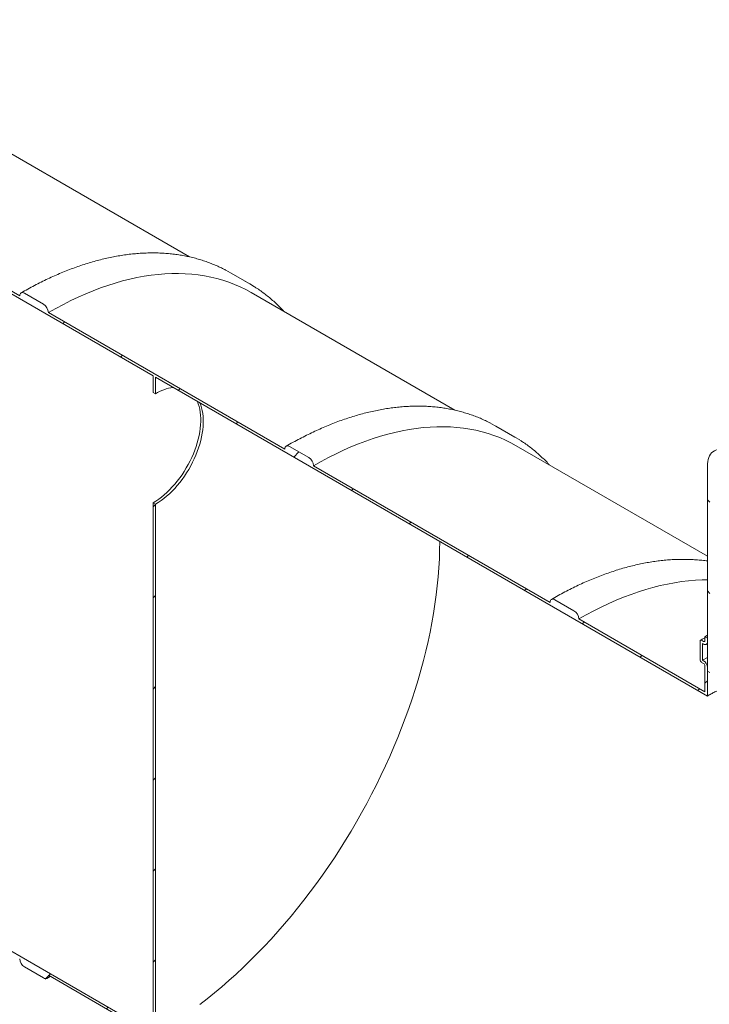
# Model space of a CAD drawing. Units: millimetres. Extents: x 8 to 417, y 5 to 290.
# Drawn here: x 298 to 332, y 200 to 248 of the extents above; entities that cross this region are included whole.
import ezdxf

# ---------------------------------------------------------------- set-up
doc = ezdxf.new("R2010")
doc.units = ezdxf.units.MM

msp = doc.modelspace()

# ---------------------------------------------------------------- hatches: boundary and pattern name
at = {"linetype": 'Continuous', "lineweight": 0}
h = msp.add_hatch(dxfattribs=at)
h.set_pattern_fill('ANSI31', style=0)
edge = h.paths.add_edge_path(flags=0)
edge.add_arc((311.698995, 194.178276), 0.333333, 150.0026883, 270)
edge.add_line((311.698995, 193.906096), (312.641804, 193.361824))
edge.add_arc((312.641804, 193.634004), 0.333333, 270, 330.0026883)
edge.add_line((312.877506, 193.497936), (324.544768, 186.762569))
edge.add_arc((324.78047, 186.626501), 0.333333, 150.0026883, 270)
edge.add_line((324.78047, 186.354321), (325.723279, 185.810049))
edge.add_arc((325.723279, 186.082229), 0.333333, 270, 330.0026883)
edge.add_line((325.958981, 185.946161), (337.626243, 179.210794))
edge.add_arc((337.861946, 179.074726), 0.333333, 150.0026883, 270)
edge.add_line((337.861946, 178.802546), (338.804755, 178.258274))
edge.add_arc((338.804755, 178.530454), 0.333333, 270, 330.0026883)
edge.add_line((339.040457, 178.394386), (350.707719, 171.659019))
edge.add_arc((350.943421, 171.522951), 0.333333, 150.0026883, 270)
edge.add_line((350.943421, 171.250771), (351.88623, 170.706499))
edge.add_arc((351.88623, 170.978679), 0.333333, 270, 330.0026883)
edge.add_line((352.121932, 170.842611), (352.099433, 170.8556))
edge.add_arc((352.099433, 175.890935), 6.166667, 270, 307.3679104)
edge.add_arc((336.672185, 196.092377), 32, 307.3679104, 351.2128516)
edge.add_line((357.920714, 192.807811), (357.795171, 192.880285))
edge.add_arc((336.672185, 196.092377), 31.833333, 307.3679104, 351.353492, ccw=False)
edge.add_arc((352.099433, 175.890935), 6, 270, 307.3679104, ccw=False)
edge.add_line((352.099433, 170.99169), (345.381919, 174.869628))
edge.add_line((345.381919, 174.869628), (345.381919, 180.177144))
edge.add_line((345.381919, 180.177144), (338.075149, 184.395252))
edge.add_line((338.075149, 184.395252), (338.075149, 179.087737))
edge.add_line((338.075149, 179.087737), (305.076832, 198.137259))
edge.add_line((305.076832, 198.137259), (305.076832, 224.266565))
edge.add_line((305.076832, 224.266565), (304.958981, 224.334599))
edge.add_line((304.958981, 224.334599), (304.958981, 198.205293))
edge.add_line((304.958981, 198.205293), (272.218866, 217.10576))
edge.add_arc((272.218866, 222.005005), 6, 188.8045551, 270, ccw=False)
edge.add_arc((287.646115, 224.394525), 31.833333, 132.01748, 188.8045551, ccw=False)
edge.add_line((267.206162, 247.081469), (267.07645, 247.15635))
edge.add_arc((287.646115, 224.394525), 32, 132.1038483, 188.8045551)
edge.add_arc((272.218866, 222.005005), 6.166667, 188.8045551, 270)
edge.add_arc((272.454568, 216.833602), 0.333333, 150.0026883, 270)
edge.add_line((272.454568, 216.561421), (273.397377, 216.017149))
edge.add_arc((273.397377, 216.28933), 0.333333, 270, 330.0026883)
edge.add_line((273.63308, 216.153261), (285.300341, 209.417895))
edge.add_arc((285.536044, 209.281827), 0.333333, 150.0026883, 270)
edge.add_line((285.536044, 209.009646), (286.478853, 208.465374))
edge.add_arc((286.478853, 208.737554), 0.333333, 270, 330.0026883)
edge.add_line((286.714555, 208.601486), (298.381817, 201.86612))
edge.add_arc((298.617519, 201.730052), 0.333333, 150.0026883, 270)
edge.add_line((298.617519, 201.457871), (299.560328, 200.913599))
edge.add_arc((299.560328, 201.185779), 0.333333, 270, 330.0026883)
edge.add_line((299.79603, 201.049711), (311.463292, 194.314345))
h.paths.add_polyline_path([(345.264068, 179.972997), (345.264068, 174.937662), (338.193, 179.019703), (338.193, 184.055038)], flags=0)
h = msp.add_hatch(dxfattribs=at)
h.set_pattern_fill('ANSI31', angle=90, style=0)
edge = h.paths.add_edge_path(flags=0)
edge.add_line((332.948625, 226.823691), (334.480689, 226.960681))
edge.add_arc((334.186062, 227.720054), 0.833333, 291.2056799, 330.0026883)
edge.add_line((334.775317, 227.379884), (334.775317, 241.82498))
edge.add_line((334.775317, 241.82498), (334.657466, 241.893014))
edge.add_line((334.657466, 241.893014), (334.657466, 227.447918))
edge.add_arc((334.186062, 227.720054), 0.666667, 291.2056799, 330.0026883, ccw=False)
edge.add_line((334.421764, 227.112556), (332.889699, 226.975566))
edge.add_arc((333.478955, 225.456821), 1.666667, 111.2056799, 150.0026883)
edge.add_line((332.300444, 226.137161), (332.300444, 216.035667))
edge.add_line((332.300444, 216.035667), (332.418295, 215.967633))
edge.add_line((332.418295, 215.967633), (332.418295, 226.069127))
edge.add_arc((333.478955, 225.456821), 1.5, 111.2056799, 150.0026883, ccw=False)
h = msp.add_hatch(dxfattribs=at)
h.set_pattern_fill('ANSI31', style=0)
edge = h.paths.add_edge_path(flags=0)
edge.add_arc((312.641804, 226.295637), 0.333333, 330.0026883, 450)
edge.add_line((312.641804, 226.567817), (311.698995, 227.112089))
edge.add_arc((311.698995, 226.839909), 0.333333, 90, 150.0026883)
edge.add_line((311.463292, 226.975977), (299.79603, 233.711344))
edge.add_arc((299.560328, 233.847412), 0.333333, 330.0026883, 450)
edge.add_line((299.560328, 234.119592), (298.617519, 234.663864))
edge.add_arc((298.617519, 234.391684), 0.333333, 90, 150.0026883)
edge.add_line((298.381817, 234.527752), (295.777843, 236.030994))
edge.add_line((295.777843, 236.030994), (295.777843, 237.310242))
edge.add_arc((295.848553, 237.269421), 0.1, 90, 150.0026883, ccw=False)
edge.add_line((295.848553, 237.351075), (295.942834, 237.296648))
edge.add_arc((295.942834, 237.378302), 0.1, 270, 330.0026883)
edge.add_line((296.013545, 237.337482), (296.013545, 238.262895))
edge.add_arc((295.942834, 238.303715), 0.1, 330.0026883, 450)
edge.add_line((295.942834, 238.385369), (295.848553, 238.439796))
edge.add_arc((295.848553, 238.52145), 0.1, 150.0026883, 270, ccw=False)
edge.add_line((295.777843, 238.562271), (295.777843, 238.752797))
edge.add_line((295.777843, 238.752797), (295.659991, 238.820831))
edge.add_line((295.659991, 238.820831), (295.659991, 238.630305))
edge.add_arc((295.848553, 238.52145), 0.266667, 150.0026883, 270)
edge.add_line((295.848553, 238.303706), (295.895694, 238.276493))
edge.add_line((295.895694, 238.276493), (295.895694, 237.459952))
edge.add_line((295.895694, 237.459952), (295.848553, 237.487165))
edge.add_arc((295.848553, 237.269421), 0.266667, 90, 150.0026883)
edge.add_line((295.659991, 237.378276), (295.659991, 235.962938))
edge.add_line((295.659991, 235.962938), (304.958981, 230.594746))
edge.add_line((304.958981, 230.594746), (304.958981, 229.778205))
edge.add_line((304.958981, 229.778205), (305.076832, 229.710171))
edge.add_line((305.076832, 229.710171), (305.076832, 230.526712))
edge.add_line((305.076832, 230.526712), (332.300444, 214.810856))
edge.add_line((332.300444, 214.810856), (332.300444, 216.226193))
edge.add_arc((332.111882, 216.335047), 0.266667, 330.0026883, 450)
edge.add_line((332.111882, 216.552792), (332.064741, 216.580005))
edge.add_line((332.064741, 216.580005), (332.064741, 217.396546))
edge.add_line((332.064741, 217.396546), (332.111882, 217.369332))
edge.add_arc((332.111882, 217.587077), 0.266667, 270, 330.0026883)
edge.add_line((332.300444, 217.478222), (332.300444, 217.668748))
edge.add_line((332.300444, 217.668748), (332.182592, 217.736782))
edge.add_line((332.182592, 217.736782), (332.182592, 217.546256))
edge.add_arc((332.111882, 217.587077), 0.1, 270, 330.0026883, ccw=False)
edge.add_line((332.111882, 217.505423), (332.017601, 217.55985))
edge.add_arc((332.017601, 217.478196), 0.1, 90, 150.0026883)
edge.add_line((331.94689, 217.519016), (331.94689, 216.593603))
edge.add_arc((332.017601, 216.552783), 0.1, 150.0026883, 270)
edge.add_line((332.017601, 216.471129), (332.111882, 216.416701))
edge.add_arc((332.111882, 216.335047), 0.1, -29.9973117, 90, ccw=False)
edge.add_line((332.182592, 216.294227), (332.182592, 215.01498))
edge.add_line((332.182592, 215.01498), (325.958981, 218.607794))
edge.add_arc((325.723279, 218.743862), 0.333333, 330.0026883, 450)
edge.add_line((325.723279, 219.016042), (324.78047, 219.560314))
edge.add_arc((324.78047, 219.288134), 0.333333, 90, 150.0026883)
edge.add_line((324.544768, 219.424202), (312.877506, 226.159569))

# ---------------------------------------------------------------- linework, layer by layer
at = {"color": 7, "linetype": 'Continuous', "lineweight": 15}
for p, q in [((306.757495, 236.455145), (296.713742, 242.25328)), ((295.659991, 235.962938), (304.958981, 230.594746)), ((298.381817, 234.527752), (295.777843, 236.030994)), ((308.78336, 235.670528), (308.54237, 235.803205)), ((309.726169, 235.126256), (308.78336, 235.670528)), ((299.560328, 234.119592), (298.617519, 234.663864)), ((319.83897, 228.90337), (309.795218, 234.701505)), ((311.463292, 226.975977), (299.79603, 233.711344)), ((304.958981, 230.594746), (304.958981, 229.778205)), ((305.076832, 230.526712), (332.300444, 214.810856)), ((305.076832, 229.710171), (305.076832, 230.526712)), ((305.076832, 229.710171), (304.958981, 229.778205)), ((321.864835, 228.118753), (321.623845, 228.25143)), ((322.807644, 227.574481), (321.864835, 228.118753)), ((332.300444, 221.709515), (322.876693, 227.14973)), ((312.641804, 226.567817), (311.698995, 227.112089)), ((324.544768, 219.424202), (312.877506, 226.159569)), ((332.300444, 216.035667), (332.300444, 226.137161)), ((304.958981, 224.334599), (304.958981, 198.205293)), ((304.958981, 224.334599), (305.076832, 224.266565)), ((305.076832, 198.137259), (305.076832, 224.266565)), ((325.723279, 219.016042), (324.78047, 219.560314)), ((332.182592, 215.01498), (325.958981, 218.607794)), ((331.94689, 216.593603), (331.94689, 217.519016)), ((332.017601, 217.55985), (332.111882, 217.505423)), ((332.182592, 217.736782), (332.300444, 217.803987)), ((332.182592, 217.736782), (332.300444, 217.668748)), ((332.182592, 217.546256), (332.182592, 217.736782)), ((332.300444, 217.668748), (332.300444, 217.478222)), ((304.958981, 198.205293), (272.218866, 217.10576)), ((332.064741, 217.396546), (332.064741, 216.580005)), ((332.111882, 217.369332), (332.064741, 217.396546)), ((332.245204, 217.35613), (332.300444, 217.387556)), ((332.111882, 216.416701), (332.017601, 216.471129)), ((332.064741, 216.580005), (332.300444, 216.712833)), ((332.064741, 216.580005), (332.111882, 216.552792)), ((332.182592, 215.01498), (332.182592, 216.294227)), ((332.300444, 216.226193), (332.300444, 214.810856)), ((332.418295, 215.967633), (332.300444, 216.035667)), ((298.617519, 201.457871), (299.560328, 200.913599)), ((299.726981, 200.897096), (299.892688, 200.993912)), ((299.79603, 201.049711), (311.463292, 194.314345))]:
    msp.add_line(p, q, dxfattribs=at)
at = {"color": 7, "linetype": 'Continuous', "lineweight": 15, "flags": 128}
for points in [[(299.79603, 233.711344), (300.166228, 233.919458), (300.536173, 234.116238), (300.90561, 234.301548), (301.274286, 234.475261), (301.64195, 234.637258), (302.008348, 234.787428), (302.37323, 234.925668), (302.736346, 235.051884), (303.097446, 235.165989), (303.456285, 235.267905), (303.812614, 235.357561), (304.166191, 235.434897), (304.516772, 235.499859), (304.864119, 235.552403), (305.207991, 235.592493), (305.548155, 235.620102), (305.884377, 235.63521), (306.216426, 235.637807), (306.544074, 235.627891), (306.867098, 235.60547), (307.185276, 235.570558), (307.49839, 235.52318), (307.806224, 235.463367), (308.108569, 235.391162), (308.405217, 235.306613), (308.695965, 235.209778), (308.980613, 235.100724), (309.258966, 234.979526), (309.530834, 234.846266), (309.795218, 234.701505)], [(309.963551, 234.982664), (309.726995, 235.125779), (309.485179, 235.258933)], [(298.617519, 234.663864), (298.571536, 234.68518), (298.52732, 234.695217), (298.48657, 234.693589), (298.450852, 234.680359), (298.42154, 234.656036), (298.399759, 234.621553), (298.386346, 234.578237), (298.381817, 234.527752)], [(304.958981, 224.334599), (305.098613, 224.419987), (305.237754, 224.514635), (305.375916, 224.618212), (305.512613, 224.730352), (305.647366, 224.850663), (305.7797, 224.978722), (305.909152, 225.114078), (306.035267, 225.256257), (306.157601, 225.40476), (306.275724, 225.559063), (306.389223, 225.718626), (306.497698, 225.882888), (306.600768, 226.051272), (306.698071, 226.223187), (306.789266, 226.398028), (306.874031, 226.575182), (306.95207, 226.754026), (307.023108, 226.933932), (307.086896, 227.114269), (307.14321, 227.294402), (307.191851, 227.473699), (307.232649, 227.65153), (307.265461, 227.827271), (307.290171, 228.000305), (307.306693, 228.170023), (307.314969, 228.335829), (307.314969, 228.497141), (307.306693, 228.653392), (307.290171, 228.804034), (307.265461, 228.948538), (307.232649, 229.086395), (307.191851, 229.217122), (307.146976, 229.331643)], [(305.076832, 224.266565), (305.216464, 224.351953), (305.355605, 224.446601), (305.493767, 224.550178), (305.630464, 224.662318), (305.765217, 224.782629), (305.897552, 224.910688), (306.027003, 225.046044), (306.153118, 225.188223), (306.275452, 225.336726), (306.393576, 225.491029), (306.507074, 225.650592), (306.615549, 225.814854), (306.718619, 225.983238), (306.815922, 226.155153), (306.907117, 226.329994), (306.991882, 226.507148), (307.069921, 226.685992), (307.14096, 226.865898), (307.204747, 227.046235), (307.261061, 227.226368), (307.309702, 227.405665), (307.3505, 227.583496), (307.383312, 227.759237), (307.408023, 227.932271), (307.424544, 228.101989), (307.43282, 228.267795), (307.43282, 228.429107), (307.424544, 228.585358), (307.408023, 228.736), (307.383312, 228.880504), (307.3505, 229.018361), (307.309702, 229.149088), (307.264827, 229.263609)], [(312.877506, 226.159569), (313.247704, 226.367683), (313.617648, 226.564463), (313.987085, 226.749773), (314.355762, 226.923486), (314.723425, 227.085483), (315.089823, 227.235653), (315.454705, 227.373893), (315.817821, 227.500109), (316.178922, 227.614214), (316.53776, 227.716129), (316.894089, 227.805786), (317.247666, 227.883122), (317.598248, 227.948084), (317.945594, 228.000628), (318.289467, 228.040718), (318.629631, 228.068327), (318.965852, 228.083435), (319.297901, 228.086032), (319.62555, 228.076116), (319.948574, 228.053695), (320.266751, 228.018783), (320.579865, 227.971405), (320.8877, 227.911592), (321.190045, 227.839387), (321.486693, 227.754838), (321.77744, 227.658003), (322.062088, 227.548949), (322.340442, 227.427751), (322.61231, 227.294491), (322.876693, 227.14973)], [(323.045026, 227.430889), (322.80847, 227.574004), (322.566654, 227.707158)], [(311.698995, 227.112089), (311.653011, 227.133405), (311.608795, 227.143442), (311.568045, 227.141814), (311.532328, 227.128584), (311.503015, 227.104261), (311.481234, 227.069778), (311.467821, 227.026462), (311.463292, 226.975977)], [(332.300444, 226.137161), (332.304928, 226.253182), (332.318348, 226.363143), (332.3406, 226.466206), (332.371516, 226.561587), (332.410861, 226.64856), (332.458334, 226.726463), (332.513575, 226.794704), (332.576163, 226.852762), (332.645621, 226.900196), (332.721422, 226.936646), (332.802989, 226.961833), (332.889699, 226.975566)], [(307.270714, 199.603144), (307.632555, 199.883829), (307.992645, 200.174416), (308.350737, 200.474706), (308.706584, 200.784493), (309.059944, 201.103564), (309.410575, 201.431702), (309.758235, 201.768681), (310.102687, 202.11427), (310.443694, 202.468233), (310.781023, 202.830326), (311.114443, 203.200302), (311.443724, 203.577907), (311.768643, 203.962883), (312.088975, 204.354965), (312.404501, 204.753885), (312.715005, 205.159369), (313.020275, 205.571139), (313.3201, 205.988914), (313.614276, 206.412407), (313.902601, 206.841327), (314.184877, 207.275381), (314.46091, 207.714272), (314.730513, 208.157697), (314.993499, 208.605355), (315.249689, 209.056937), (315.498907, 209.512134), (315.740982, 209.970635), (315.975749, 210.432125), (316.203045, 210.896287), (316.422717, 211.362804), (316.634613, 211.831356), (316.838587, 212.301622), (317.034501, 212.773279), (317.222219, 213.246005), (317.401614, 213.719475), (317.572561, 214.193365), (317.734945, 214.667349), (317.888654, 215.141104), (318.033582, 215.614304), (318.16963, 216.086626), (318.296705, 216.557745), (318.41472, 217.027338), (318.523593, 217.495085), (318.623251, 217.960663), (318.713625, 218.423755), (318.794653, 218.884042), (318.866279, 219.341209), (318.928455, 219.794944), (318.981137, 220.244934), (319.02429, 220.690872), (319.057885, 221.132452), (319.081897, 221.569371), (319.096311, 222.00133), (319.101117, 222.428033), (319.101117, 222.430665)], [(325.958981, 218.607794), (326.329179, 218.815908), (326.699124, 219.012688), (327.068561, 219.197998), (327.437237, 219.371711), (327.8049, 219.533708), (328.171299, 219.683878), (328.536181, 219.822118), (328.899297, 219.948334), (329.260397, 220.062439), (329.619235, 220.164354), (329.975565, 220.254011), (330.329142, 220.331347), (330.679723, 220.396309), (331.02707, 220.448853), (331.370942, 220.488943), (331.711106, 220.516552), (332.047328, 220.53166), (332.300444, 220.534774)], [(324.78047, 219.560314), (324.734487, 219.58163), (324.690271, 219.591667), (324.649521, 219.590039), (324.613803, 219.576809), (324.584491, 219.552486), (324.56271, 219.518003), (324.549297, 219.474687), (324.544768, 219.424202)], [(299.560328, 200.913599), (299.606311, 200.892283), (299.650528, 200.882247), (299.691277, 200.883874), (299.726995, 200.897104), (299.756307, 200.921428), (299.778089, 200.95591), (299.791502, 200.999226), (299.79603, 201.049711)]]:
    msp.add_lwpolyline(points, dxfattribs=at)
at = {"color": 7, "linetype": 'Continuous', "lineweight": 15}
for centre, radius, start, end in [((299.284292, 233.688057), 0.512268, 2.6054785, 57.3945217), ((306.275772, 227.720394), 2.323072, 97.9874309, 121.071056), ((312.365767, 226.136282), 0.512268, 2.6054785, 57.3945217), ((325.447243, 218.584507), 0.512268, 2.6054785, 57.3945217), ((331.989998, 217.526009), 0.043671, 50.7967148, 189.214037), ((332.139485, 217.539263), 0.043671, 230.7967148, 9.214037), ((332.18549, 217.459575), 0.116456, 230.7967148, 9.214037), ((332.100412, 216.600589), 0.15368, 182.6054785, 237.3945217), ((331.891053, 216.207563), 0.409815, 2.6054785, 57.3945217), ((332.029071, 216.287241), 0.15368, 2.6054785, 57.3945217), ((298.893556, 201.889406), 0.512268, 182.6054785, 237.3945217)]:
    msp.add_arc(centre, radius, start, end, dxfattribs=at)
for points, knots in [([(308.533911, 235.806532), (308.507566, 235.820712), (308.401508, 235.877798), (308.210521, 235.968381), (307.961068, 236.078111), (307.706425, 236.17786), (307.447167, 236.268399), (307.183291, 236.349459), (306.914955, 236.421054), (306.642277, 236.483125), (306.36539, 236.535634), (306.084431, 236.578546), (305.799538, 236.611825), (305.510859, 236.635445), (305.218541, 236.64938), (304.92274, 236.653614), (304.623614, 236.648135), (304.321325, 236.632936), (304.016037, 236.608018), (303.70792, 236.57339), (303.397143, 236.529066), (303.083878, 236.475067), (302.7683, 236.41142), (302.450582, 236.338161), (302.1309, 236.255331), (301.80943, 236.162976), (301.486345, 236.061151), (301.161823, 235.949912), (300.836038, 235.829326), (300.509164, 235.699463), (300.181375, 235.560395), (299.852844, 235.412205), (299.523745, 235.254972), (299.194249, 235.088807), (298.86453, 234.913716), (298.616699, 234.775749), (298.478833, 234.696453), (298.450866, 234.680367)], [0, 0, 0, 0, 0.0097358712, 0.0391942215, 0.0686576558, 0.098130658, 0.1276174558, 0.1571219196, 0.1866474759, 0.2161970413, 0.2457729759, 0.275377059, 0.3050104863, 0.334673886, 0.3643673527, 0.3940904948, 0.4238424928, 0.4536221636, 0.4834280292, 0.5132583841, 0.5431113608, 0.5729849902, 0.6028772559, 0.6327861404, 0.6627096647, 0.6926459195, 0.7225930896, 0.7525494711, 0.7825134831, 0.8124836745, 0.8424587265, 0.8724374513, 0.9024187888, 0.9324018011, 0.9623856659, 0.9923695247, 1, 1, 1, 1]), ([(311.419105, 233.764055), (311.398961, 233.786374), (311.316127, 233.878147), (311.164244, 234.030825), (310.963578, 234.221783), (310.756574, 234.403375), (310.544002, 234.576413), (310.325502, 234.740084), (310.134522, 234.873881), (310.014234, 234.949471), (309.970662, 234.976853)], [0, 0, 0, 0, 0.046741785, 0.192198812, 0.337519707, 0.482715107, 0.627798466, 0.772785857, 0.917695658, 1, 1, 1, 1]), ([(321.615386, 228.254757), (321.589041, 228.268937), (321.482983, 228.326023), (321.291996, 228.416606), (321.042543, 228.526336), (320.787901, 228.626085), (320.528642, 228.716624), (320.264767, 228.797684), (319.996431, 228.869279), (319.723753, 228.93135), (319.446866, 228.983859), (319.165906, 229.026771), (318.881014, 229.06005), (318.592334, 229.083669), (318.300017, 229.097605), (318.004216, 229.101839), (317.705089, 229.09636), (317.4028, 229.081161), (317.097512, 229.056243), (316.789395, 229.021615), (316.478618, 228.977291), (316.165354, 228.923292), (315.849775, 228.859645), (315.532058, 228.786386), (315.212376, 228.703556), (314.890905, 228.611201), (314.567821, 228.509375), (314.243299, 228.398137), (313.917513, 228.277551), (313.590639, 228.147688), (313.26285, 228.00862), (312.93432, 227.86043), (312.605221, 227.703197), (312.275724, 227.537032), (311.946005, 227.361941), (311.698174, 227.223974), (311.560309, 227.144678), (311.532341, 227.128592)], [0, 0, 0, 0, 0.009735871, 0.039194222, 0.068657656, 0.098130658, 0.127617456, 0.15712192, 0.186647476, 0.216197041, 0.245772976, 0.275377059, 0.305010486, 0.334673886, 0.364367353, 0.394090495, 0.423842493, 0.453622164, 0.483428029, 0.513258384, 0.543111361, 0.57298499, 0.602877256, 0.63278614, 0.662709665, 0.69264592, 0.72259309, 0.752549471, 0.782513483, 0.812483675, 0.842458727, 0.872437451, 0.902418789, 0.932401801, 0.962385666, 0.992369525, 1, 1, 1, 1]), ([(324.500581, 226.21228), (324.480436, 226.234599), (324.397602, 226.326372), (324.245719, 226.47905), (324.045053, 226.670008), (323.838049, 226.8516), (323.625478, 227.024638), (323.406978, 227.188309), (323.215998, 227.322106), (323.09571, 227.397696), (323.052138, 227.425078)], [0, 0, 0, 0, 0.0467417846, 0.1921988117, 0.3375197065, 0.4827151065, 0.6277984663, 0.7727858565, 0.917695658, 1, 1, 1, 1]), ([(332.300444, 221.465188), (332.282601, 221.467959), (332.17111, 221.485277), (331.962283, 221.50774), (331.673865, 221.532038), (331.381477, 221.545792), (331.085695, 221.550075), (330.786564, 221.544582), (330.484276, 221.529386), (330.178988, 221.504468), (329.870871, 221.46984), (329.560093, 221.425516), (329.246829, 221.371517), (328.931251, 221.30787), (328.613533, 221.234611), (328.293851, 221.151781), (327.97238, 221.059426), (327.649296, 220.9576), (327.324774, 220.846362), (326.998989, 220.725776), (326.672115, 220.595912), (326.344326, 220.456845), (326.015795, 220.308655), (325.686696, 220.151422), (325.3572, 219.985257), (325.027481, 219.810166), (324.77965, 219.672199), (324.641784, 219.592903), (324.613817, 219.576817)], [0, 0, 0, 0, 0.0077313395, 0.0483101282, 0.0889299599, 0.1295909641, 0.1702926045, 0.2110337589, 0.2518128075, 0.292627726, 0.3334761792, 0.3743556098, 0.4152633214, 0.4561965526, 0.497152541, 0.5381285765, 0.5791220448, 0.6201304598, 0.6611514886, 0.7021829663, 0.7432229059, 0.7842695013, 0.8253211261, 0.8663763286, 0.9074338246, 0.9484924878, 0.989551143, 1, 1, 1, 1]), ([(332.182592, 217.685292), (332.137354, 217.660531), (332.064875, 217.620859), (331.994177, 217.580114), (331.967605, 217.564801)], [0, 0, 0, 0, 0.624153033, 1, 1, 1, 1]), ([(346.76662, 213.009624), (346.466329, 213.161412), (346.164009, 213.310661), (345.554823, 213.602748), (345.247958, 213.745588), (344.629115, 214.023438), (344.317137, 214.158451), (343.844835, 214.353937), (343.686491, 214.417996), (343.370376, 214.54274), (343.21238, 214.603522), (342.738454, 214.780911), (342.422582, 214.892567), (341.790393, 215.101552), (341.474078, 215.198884), (340.84045, 215.377907), (340.523138, 215.459602), (340.046022, 215.56923), (339.886792, 215.603619), (339.647608, 215.651797), (339.567824, 215.667289), (339.408134, 215.697106), (339.328388, 215.711401), (338.930814, 215.779653), (338.615765, 215.824082), (337.991368, 215.891784), (337.682021, 215.915058), (337.068857, 215.939369), (336.76504, 215.940409), (336.16291, 215.918844), (335.864595, 215.896244), (335.421335, 215.843242), (335.274285, 215.822387), (335.054786, 215.786116), (334.981799, 215.773193), (334.836189, 215.745646), (334.763647, 215.731034), (334.403673, 215.654047), (334.123121, 215.579657), (333.576783, 215.405024), (333.310998, 215.304781), (332.923538, 215.134597), (332.796256, 215.074563), (332.608179, 214.979475), (332.545962, 214.946939), (332.453352, 214.896864), (332.407227, 214.871509), (332.361372, 214.845675), (332.330863, 214.828345), (332.315595, 214.819602), (332.300444, 214.810856)], [0, 0, 0, 0, 0.0625, 0.0625, 0.125, 0.125, 0.1875, 0.1875, 0.21875, 0.21875, 0.25, 0.25, 0.3125, 0.3125, 0.375, 0.375, 0.4375, 0.4375, 0.46875, 0.46875, 0.484375, 0.484375, 0.5, 0.5, 0.5625, 0.5625, 0.625, 0.625, 0.6875, 0.6875, 0.75, 0.75, 0.78125, 0.78125, 0.796875, 0.796875, 0.8125, 0.8125, 0.875, 0.875, 0.9375, 0.9375, 0.96875, 0.96875, 0.984375, 0.984375, 0.9921875, 0.99609375, 0.99609375, 1, 1, 1, 1])]:
    msp.add_open_spline(points, degree=3, knots=knots, dxfattribs=at)

doc.saveas('drawing.dxf')
